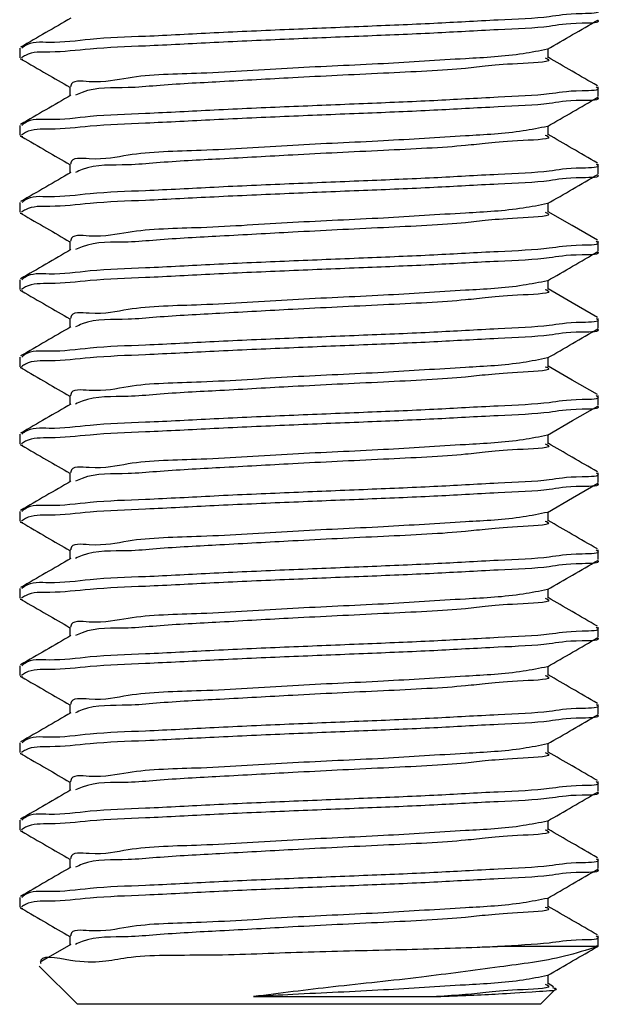
# Model space of a CAD drawing. Units: inches. Extents: x 0.3 to 21.8, y 0.2 to 16.9.
# Drawn here: x 7.1 to 7.3, y 5.4 to 5.7 of the extents above; entities that cross this region are included whole.
import ezdxf

# ---------------------------------------------------------------- set-up
doc = ezdxf.new("R2010")
doc.units = ezdxf.units.IN
doc.header["$MEASUREMENT"] = 0

msp = doc.modelspace()

# ---------------------------------------------------------------- linework, layer by layer
at = {"color": 7, "linetype": 'Continuous', "lineweight": 25}
for p, q in [((7.13939, 5.67834), (7.13939, 5.67521)), ((7.31066, 5.67521), (7.31066, 5.67816)), ((7.15563, 5.66584), (7.15563, 5.6629)), ((7.32689, 5.66271), (7.32689, 5.66584)), ((7.13939, 5.65334), (7.13939, 5.65021)), ((7.31066, 5.65021), (7.31066, 5.65315)), ((7.15563, 5.64084), (7.15563, 5.6379)), ((7.32689, 5.63771), (7.32689, 5.64084)), ((7.13939, 5.62834), (7.13939, 5.62521)), ((7.31066, 5.62521), (7.31066, 5.62815)), ((7.15563, 5.61584), (7.15563, 5.6129)), ((7.32689, 5.61271), (7.32689, 5.61584)), ((7.13939, 5.60334), (7.13939, 5.60021)), ((7.31066, 5.60021), (7.31066, 5.60315)), ((7.15563, 5.59084), (7.15563, 5.5879)), ((7.32689, 5.58771), (7.32689, 5.59084)), ((7.13939, 5.57834), (7.13939, 5.57521)), ((7.31066, 5.57521), (7.31066, 5.57815)), ((7.15563, 5.56584), (7.15563, 5.5629)), ((7.32689, 5.56271), (7.32689, 5.56584)), ((7.13939, 5.55334), (7.13939, 5.55021)), ((7.31066, 5.55021), (7.31066, 5.55315)), ((7.15563, 5.54084), (7.15563, 5.5379)), ((7.32689, 5.53771), (7.32689, 5.54084)), ((7.13939, 5.52834), (7.13939, 5.52521)), ((7.31066, 5.52521), (7.31066, 5.52815)), ((7.15563, 5.51584), (7.15563, 5.5129)), ((7.32689, 5.51271), (7.32689, 5.51584)), ((7.13939, 5.50334), (7.13939, 5.50021)), ((7.31066, 5.50021), (7.31066, 5.50315)), ((7.15563, 5.49084), (7.15563, 5.4879)), ((7.32689, 5.48771), (7.32689, 5.49084)), ((7.13939, 5.47834), (7.13939, 5.47521)), ((7.31066, 5.47521), (7.31066, 5.47816)), ((7.15563, 5.46584), (7.15563, 5.4629)), ((7.32689, 5.46271), (7.32689, 5.46584)), ((7.13939, 5.45334), (7.13939, 5.45021)), ((7.31066, 5.45021), (7.31066, 5.45316)), ((7.15563, 5.44084), (7.15563, 5.4379)), ((7.32689, 5.43771), (7.32689, 5.44084)), ((7.13939, 5.42834), (7.13939, 5.42521)), ((7.31066, 5.42521), (7.31066, 5.42816)), ((7.15563, 5.41584), (7.15563, 5.4129)), ((7.32689, 5.41271), (7.32689, 5.41584)), ((7.13939, 5.40334), (7.13939, 5.40021)), ((7.31066, 5.40021), (7.31066, 5.40316)), ((7.15563, 5.39084), (7.15563, 5.3879)), ((7.32689, 5.38744), (7.32689, 5.39084)), ((7.32669, 5.38744), (7.29424, 5.38744)), ((7.32631, 5.38771), (7.32669, 5.38744)), ((7.14576, 5.38107), (7.15813, 5.3687)), ((7.31066, 5.37521), (7.31066, 5.37816)), ((7.30816, 5.3687), (7.31314, 5.37369)), ((7.31236, 5.37441), (7.31066, 5.3754)), ((7.21515, 5.3712), (7.27446, 5.3712)), ((7.30816, 5.3687), (7.15813, 5.3687))]:
    msp.add_line(p, q, dxfattribs=at)
at = {"color": 7, "linetype": 'Continuous', "lineweight": 25, "flags": 128}
for points in [[(7.32658, 5.61617), (7.31843, 5.62089), (7.31066, 5.6254)], [(7.32658, 5.59117), (7.31843, 5.59589), (7.31066, 5.6004)], [(7.32658, 5.56617), (7.31843, 5.57089), (7.31066, 5.5754)], [(7.31042, 5.55302), (7.31857, 5.55774), (7.32671, 5.56246)], [(7.31042, 5.52802), (7.31857, 5.53274), (7.32671, 5.53746)], [(7.15599, 5.38811), (7.14785, 5.38339), (7.14605, 5.38235)]]:
    msp.add_lwpolyline(points, dxfattribs=at)
at = {"color": 7, "linetype": 'Continuous', "lineweight": 25}
for points, knots in [([(7.32621, 5.69084), (7.32636, 5.69073), (7.32797, 5.68955), (7.31713, 5.68966), (7.3105, 5.68814), (7.29242, 5.68742), (7.27314, 5.68626), (7.25032, 5.68536), (7.22665, 5.68438), (7.20306, 5.68337), (7.18163, 5.68215), (7.16361, 5.68165), (7.15106, 5.67975), (7.14277, 5.68062), (7.1404, 5.67861), (7.14008, 5.67834)], [0, 0, 0, 0, 0.002733, 0.02944, 0.0869, 0.175019, 0.286124, 0.407911, 0.535869, 0.665925, 0.784432, 0.880066, 0.950892, 0.993296, 1, 1, 1, 1]), ([(7.15599, 5.68811), (7.15328, 5.68653), (7.14785, 5.68339), (7.14242, 5.68025), (7.13971, 5.67867)], [0, 0, 0, 0, 0.499877, 1, 1, 1, 1]), ([(7.32653, 5.68746), (7.32656, 5.68744), (7.32793, 5.68638), (7.31689, 5.68658), (7.31063, 5.68499), (7.29237, 5.6843), (7.27315, 5.68313), (7.25032, 5.68223), (7.22665, 5.68126), (7.20307, 5.68024), (7.18161, 5.67905), (7.16373, 5.67846), (7.15109, 5.6768), (7.14304, 5.67731), (7.14039, 5.67551), (7.13996, 5.67521)], [0, 0, 0, 0, 0.000547, 0.0273, 0.084862, 0.173136, 0.284437, 0.406439, 0.534622, 0.664907, 0.783623, 0.879426, 0.949143, 0.991737, 1, 1, 1, 1]), ([(7.31042, 5.67802), (7.31314, 5.67959), (7.31857, 5.68274), (7.324, 5.68589), (7.32671, 5.68746)], [0, 0, 0, 0, 0.499917, 1, 1, 1, 1]), ([(7.31042, 5.67802), (7.3078, 5.67749), (7.29904, 5.67573), (7.28119, 5.67488), (7.25636, 5.67315), (7.22761, 5.67205), (7.20062, 5.67003), (7.17714, 5.66981), (7.16562, 5.66673), (7.15609, 5.66817), (7.15591, 5.66596), (7.1559, 5.66584)], [0, 0, 0, 0, 0.051526, 0.172416, 0.343806, 0.532994, 0.724418, 0.87696, 0.958148, 0.997646, 1, 1, 1, 1]), ([(7.13957, 5.67496), (7.1396, 5.67494), (7.13985, 5.67478), (7.14015, 5.67476), (7.14041, 5.67475)], [0, 0, 0, 0, 0.143382, 1, 1, 1, 1]), ([(7.14002, 5.67474), (7.14272, 5.67317), (7.14793, 5.67016), (7.15313, 5.66713), (7.15563, 5.66568)], [0, 0, 0, 0, 0.5194466, 1, 1, 1, 1]), ([(7.3097, 5.67521), (7.30997, 5.6751), (7.31292, 5.6739), (7.29393, 5.67316), (7.28382, 5.67147), (7.25543, 5.67014), (7.22999, 5.66891), (7.20525, 5.66749), (7.18745, 5.6666), (7.17267, 5.66519), (7.16344, 5.66588), (7.15821, 5.66344), (7.1575, 5.66311)], [0, 0, 0, 0, 0.005118, 0.057007, 0.178725, 0.351288, 0.541772, 0.694629, 0.828474, 0.888094, 0.984868, 1, 1, 1, 1]), ([(7.32658, 5.66617), (7.32386, 5.66775), (7.31855, 5.67082), (7.31325, 5.6739), (7.31066, 5.6754)], [0, 0, 0, 0, 0.5114451, 1, 1, 1, 1]), ([(7.32621, 5.66584), (7.32636, 5.66573), (7.32797, 5.66455), (7.31713, 5.66466), (7.3105, 5.66314), (7.29242, 5.66242), (7.27314, 5.66126), (7.25032, 5.66036), (7.22665, 5.65938), (7.20306, 5.65837), (7.18163, 5.65715), (7.16361, 5.65665), (7.15106, 5.65475), (7.14277, 5.65562), (7.1404, 5.65361), (7.14008, 5.65334)], [0, 0, 0, 0, 0.002733, 0.02944, 0.0869, 0.175019, 0.286124, 0.407911, 0.535869, 0.665925, 0.784432, 0.880066, 0.950892, 0.993296, 1, 1, 1, 1]), ([(7.15599, 5.66311), (7.15328, 5.66153), (7.14785, 5.65839), (7.14242, 5.65525), (7.13971, 5.65367)], [0, 0, 0, 0, 0.499862, 1, 1, 1, 1]), ([(7.32653, 5.66246), (7.32656, 5.66244), (7.32792, 5.66136), (7.3169, 5.6616), (7.31062, 5.65998), (7.29237, 5.65931), (7.27315, 5.65813), (7.25032, 5.65723), (7.22665, 5.65626), (7.20307, 5.65524), (7.18161, 5.65405), (7.16373, 5.65346), (7.15109, 5.6518), (7.14304, 5.65231), (7.14039, 5.65051), (7.13996, 5.65021)], [0, 0, 0, 0, 0.000551, 0.027302, 0.084864, 0.173138, 0.284439, 0.406441, 0.534624, 0.664908, 0.783624, 0.879427, 0.949144, 0.991737, 1, 1, 1, 1]), ([(7.31042, 5.65302), (7.31314, 5.65459), (7.31857, 5.65774), (7.324, 5.66089), (7.32671, 5.66246)], [0, 0, 0, 0, 0.499917, 1, 1, 1, 1]), ([(7.31042, 5.65302), (7.3078, 5.65249), (7.29904, 5.65073), (7.28119, 5.64988), (7.25636, 5.64815), (7.22761, 5.64704), (7.20062, 5.64503), (7.17714, 5.64481), (7.16562, 5.64173), (7.15609, 5.64317), (7.15591, 5.64096), (7.1559, 5.64084)], [0, 0, 0, 0, 0.051526, 0.172416, 0.343806, 0.532994, 0.724418, 0.87696, 0.958148, 0.997646, 1, 1, 1, 1]), ([(7.13957, 5.64996), (7.1396, 5.64994), (7.13985, 5.64978), (7.14015, 5.64976), (7.14041, 5.64975)], [0, 0, 0, 0, 0.143382, 1, 1, 1, 1]), ([(7.14002, 5.64974), (7.14272, 5.64817), (7.14793, 5.64516), (7.15313, 5.64213), (7.15563, 5.64068)], [0, 0, 0, 0, 0.5194466, 1, 1, 1, 1]), ([(7.3097, 5.65021), (7.30997, 5.6501), (7.31292, 5.6489), (7.29393, 5.64816), (7.28382, 5.64647), (7.25543, 5.64514), (7.22999, 5.64391), (7.20525, 5.64249), (7.18745, 5.6416), (7.17267, 5.64019), (7.16344, 5.64088), (7.15821, 5.63844), (7.1575, 5.63811)], [0, 0, 0, 0, 0.005118, 0.057007, 0.178725, 0.351288, 0.541772, 0.69463, 0.828474, 0.888094, 0.984868, 1, 1, 1, 1]), ([(7.32658, 5.64117), (7.32386, 5.64275), (7.31855, 5.64582), (7.31325, 5.6489), (7.31066, 5.6504)], [0, 0, 0, 0, 0.5114451, 1, 1, 1, 1]), ([(7.15599, 5.63811), (7.15328, 5.63653), (7.14785, 5.63339), (7.14242, 5.63025), (7.13971, 5.62867)], [0, 0, 0, 0, 0.499862, 1, 1, 1, 1]), ([(7.32621, 5.64084), (7.32636, 5.64073), (7.32797, 5.63955), (7.31713, 5.63965), (7.3105, 5.63814), (7.29242, 5.63742), (7.27314, 5.63626), (7.25032, 5.63536), (7.22665, 5.63438), (7.20306, 5.63338), (7.18163, 5.63215), (7.16361, 5.63165), (7.15106, 5.62975), (7.14277, 5.63062), (7.1404, 5.62861), (7.14008, 5.62834)], [0, 0, 0, 0, 0.00273, 0.029436, 0.086897, 0.175016, 0.286122, 0.407909, 0.535868, 0.665924, 0.784432, 0.880066, 0.950892, 0.993296, 1, 1, 1, 1]), ([(7.32653, 5.63746), (7.32656, 5.63744), (7.32792, 5.63636), (7.3169, 5.6366), (7.31062, 5.63498), (7.29237, 5.63431), (7.27315, 5.63313), (7.25032, 5.63223), (7.22665, 5.63126), (7.20307, 5.63024), (7.18161, 5.62905), (7.16373, 5.62846), (7.15109, 5.6268), (7.14304, 5.62731), (7.14039, 5.62551), (7.13996, 5.62521)], [0, 0, 0, 0, 0.000551, 0.027302, 0.084864, 0.173138, 0.284439, 0.406441, 0.534624, 0.664908, 0.783624, 0.879427, 0.949144, 0.991737, 1, 1, 1, 1]), ([(7.31042, 5.62802), (7.31314, 5.62959), (7.31857, 5.63274), (7.324, 5.63589), (7.32671, 5.63746)], [0, 0, 0, 0, 0.499917, 1, 1, 1, 1]), ([(7.31042, 5.62802), (7.3078, 5.62749), (7.29904, 5.62573), (7.28119, 5.62488), (7.25636, 5.62315), (7.22761, 5.62204), (7.20062, 5.62003), (7.17714, 5.61981), (7.16562, 5.61673), (7.15609, 5.61817), (7.15591, 5.61596), (7.1559, 5.61584)], [0, 0, 0, 0, 0.051526, 0.172416, 0.343806, 0.532994, 0.724418, 0.87696, 0.958148, 0.997646, 1, 1, 1, 1]), ([(7.3097, 5.62521), (7.30997, 5.6251), (7.31292, 5.6239), (7.29393, 5.62316), (7.28382, 5.62147), (7.25543, 5.62014), (7.22999, 5.61891), (7.20525, 5.61749), (7.18745, 5.6166), (7.17267, 5.61519), (7.16344, 5.61588), (7.15821, 5.61344), (7.1575, 5.61311)], [0, 0, 0, 0, 0.005118, 0.057007, 0.178725, 0.351288, 0.541772, 0.69463, 0.828474, 0.888094, 0.984868, 1, 1, 1, 1]), ([(7.13957, 5.62496), (7.1396, 5.62494), (7.13985, 5.62478), (7.14015, 5.62476), (7.14041, 5.62475)], [0, 0, 0, 0, 0.143382, 1, 1, 1, 1]), ([(7.14002, 5.62474), (7.14272, 5.62317), (7.14793, 5.62016), (7.15313, 5.61713), (7.15563, 5.61568)], [0, 0, 0, 0, 0.5194466, 1, 1, 1, 1]), ([(7.32621, 5.61584), (7.32636, 5.61573), (7.32797, 5.61455), (7.31713, 5.61466), (7.3105, 5.61314), (7.29242, 5.61242), (7.27314, 5.61126), (7.25032, 5.61036), (7.22665, 5.60938), (7.20306, 5.60838), (7.18163, 5.60715), (7.16361, 5.60665), (7.15106, 5.60475), (7.14277, 5.60562), (7.1404, 5.60361), (7.14008, 5.60334)], [0, 0, 0, 0, 0.00273, 0.029436, 0.086897, 0.175016, 0.286122, 0.407909, 0.535868, 0.665924, 0.784432, 0.880066, 0.950892, 0.993296, 1, 1, 1, 1]), ([(7.15599, 5.61311), (7.15328, 5.61153), (7.14785, 5.60839), (7.14242, 5.60525), (7.13971, 5.60367)], [0, 0, 0, 0, 0.499862, 1, 1, 1, 1]), ([(7.32653, 5.61246), (7.32656, 5.61244), (7.32793, 5.61138), (7.31689, 5.61159), (7.31063, 5.60999), (7.29237, 5.6093), (7.27315, 5.60813), (7.25032, 5.60723), (7.22665, 5.60626), (7.20307, 5.60524), (7.18161, 5.60405), (7.16373, 5.60346), (7.15109, 5.6018), (7.14304, 5.60231), (7.14039, 5.60051), (7.13996, 5.60021)], [0, 0, 0, 0, 0.000547, 0.027299, 0.084861, 0.173135, 0.284437, 0.406438, 0.534622, 0.664907, 0.783623, 0.879426, 0.949144, 0.991737, 1, 1, 1, 1]), ([(7.31042, 5.60302), (7.31314, 5.60459), (7.31857, 5.60774), (7.324, 5.61089), (7.32671, 5.61246)], [0, 0, 0, 0, 0.499933, 1, 1, 1, 1]), ([(7.31042, 5.60302), (7.3078, 5.60249), (7.29904, 5.60073), (7.28119, 5.59988), (7.25636, 5.59815), (7.22761, 5.59704), (7.20062, 5.59503), (7.17714, 5.59481), (7.16562, 5.59173), (7.15609, 5.59317), (7.15591, 5.59096), (7.1559, 5.59084)], [0, 0, 0, 0, 0.051526, 0.172416, 0.343806, 0.532994, 0.724418, 0.87696, 0.958148, 0.997646, 1, 1, 1, 1]), ([(7.13957, 5.59996), (7.1396, 5.59994), (7.13985, 5.59978), (7.14015, 5.59976), (7.14041, 5.59975)], [0, 0, 0, 0, 0.143382, 1, 1, 1, 1]), ([(7.14002, 5.59974), (7.14272, 5.59817), (7.14793, 5.59515), (7.15313, 5.59213), (7.15563, 5.59068)], [0, 0, 0, 0, 0.519479, 1, 1, 1, 1]), ([(7.3097, 5.60021), (7.30997, 5.6001), (7.31292, 5.5989), (7.29393, 5.59816), (7.28382, 5.59647), (7.25543, 5.59513), (7.22999, 5.59391), (7.20525, 5.59249), (7.18745, 5.5916), (7.17267, 5.59019), (7.16344, 5.59088), (7.15821, 5.58844), (7.1575, 5.58811)], [0, 0, 0, 0, 0.005118, 0.057007, 0.178725, 0.351289, 0.541772, 0.69463, 0.828474, 0.888094, 0.984868, 1, 1, 1, 1]), ([(7.32621, 5.59084), (7.32636, 5.59073), (7.32797, 5.58955), (7.31713, 5.58966), (7.3105, 5.58814), (7.29242, 5.58742), (7.27314, 5.58626), (7.25032, 5.58536), (7.22665, 5.58438), (7.20306, 5.58338), (7.18163, 5.58215), (7.16361, 5.58165), (7.15106, 5.57975), (7.14277, 5.58062), (7.1404, 5.57861), (7.14008, 5.57834)], [0, 0, 0, 0, 0.00273, 0.029436, 0.086897, 0.175016, 0.286122, 0.407909, 0.535868, 0.665924, 0.784432, 0.880066, 0.950892, 0.993296, 1, 1, 1, 1]), ([(7.15599, 5.58811), (7.15328, 5.58653), (7.14785, 5.58339), (7.14242, 5.58025), (7.13971, 5.57867)], [0, 0, 0, 0, 0.499862, 1, 1, 1, 1]), ([(7.32653, 5.58746), (7.32656, 5.58744), (7.32793, 5.58638), (7.31689, 5.58658), (7.31063, 5.58499), (7.29237, 5.5843), (7.27315, 5.58313), (7.25032, 5.58223), (7.22665, 5.58126), (7.20307, 5.58024), (7.18161, 5.57905), (7.16373, 5.57846), (7.15109, 5.5768), (7.14304, 5.57731), (7.14039, 5.57551), (7.13996, 5.57521)], [0, 0, 0, 0, 0.000547, 0.0273, 0.084861, 0.173135, 0.284437, 0.406439, 0.534622, 0.664907, 0.783624, 0.879426, 0.949144, 0.991737, 1, 1, 1, 1]), ([(7.31042, 5.57802), (7.31314, 5.57959), (7.31857, 5.58274), (7.324, 5.58589), (7.32671, 5.58746)], [0, 0, 0, 0, 0.499933, 1, 1, 1, 1]), ([(7.31042, 5.57802), (7.3078, 5.57749), (7.29904, 5.57573), (7.28119, 5.57488), (7.25636, 5.57315), (7.22761, 5.57204), (7.20062, 5.57003), (7.17714, 5.56981), (7.16562, 5.56673), (7.15609, 5.56817), (7.15591, 5.56596), (7.1559, 5.56584)], [0, 0, 0, 0, 0.051526, 0.172416, 0.343806, 0.532994, 0.724418, 0.87696, 0.958148, 0.997646, 1, 1, 1, 1]), ([(7.13957, 5.57496), (7.1396, 5.57494), (7.13985, 5.57478), (7.14015, 5.57476), (7.14041, 5.57475)], [0, 0, 0, 0, 0.143382, 1, 1, 1, 1]), ([(7.14002, 5.57474), (7.14272, 5.57317), (7.14793, 5.57015), (7.15313, 5.56713), (7.15563, 5.56568)], [0, 0, 0, 0, 0.519479, 1, 1, 1, 1]), ([(7.3097, 5.57521), (7.30997, 5.57511), (7.31292, 5.5739), (7.29393, 5.57316), (7.28382, 5.57147), (7.25543, 5.57013), (7.22999, 5.56891), (7.20525, 5.56749), (7.18745, 5.5666), (7.17267, 5.56519), (7.16344, 5.56588), (7.15821, 5.56344), (7.1575, 5.56311)], [0, 0, 0, 0, 0.005118, 0.057007, 0.178725, 0.351289, 0.541772, 0.69463, 0.828474, 0.888094, 0.984868, 1, 1, 1, 1]), ([(7.32621, 5.56584), (7.32636, 5.56573), (7.32797, 5.56455), (7.31713, 5.56466), (7.3105, 5.56314), (7.29242, 5.56242), (7.27314, 5.56126), (7.25032, 5.56036), (7.22665, 5.55938), (7.20306, 5.55838), (7.18163, 5.55715), (7.16361, 5.55665), (7.15106, 5.55475), (7.14277, 5.55562), (7.1404, 5.55361), (7.14008, 5.55334)], [0, 0, 0, 0, 0.00273, 0.029436, 0.086897, 0.175016, 0.286122, 0.407909, 0.535868, 0.665924, 0.784432, 0.880066, 0.950892, 0.993296, 1, 1, 1, 1]), ([(7.15599, 5.56311), (7.15328, 5.56153), (7.14785, 5.55839), (7.14242, 5.55525), (7.13971, 5.55367)], [0, 0, 0, 0, 0.499862, 1, 1, 1, 1]), ([(7.32653, 5.56246), (7.32656, 5.56244), (7.32793, 5.56138), (7.31689, 5.56158), (7.31063, 5.55999), (7.29237, 5.5593), (7.27315, 5.55813), (7.25032, 5.55723), (7.22665, 5.55626), (7.20307, 5.55524), (7.18161, 5.55405), (7.16373, 5.55346), (7.15109, 5.5518), (7.14303, 5.55231), (7.14039, 5.55051), (7.13996, 5.55021)], [0, 0, 0, 0, 0.000547, 0.0273, 0.084861, 0.173135, 0.284436, 0.406437, 0.534621, 0.664905, 0.783621, 0.879423, 0.949141, 0.991734, 1, 1, 1, 1]), ([(7.31042, 5.55302), (7.3078, 5.55249), (7.29904, 5.55073), (7.28119, 5.54988), (7.25636, 5.54815), (7.22761, 5.54704), (7.20062, 5.54503), (7.17714, 5.54481), (7.16562, 5.54173), (7.15609, 5.54317), (7.15591, 5.54096), (7.1559, 5.54084)], [0, 0, 0, 0, 0.051526, 0.172416, 0.343806, 0.532994, 0.724418, 0.87696, 0.958148, 0.997646, 1, 1, 1, 1]), ([(7.13957, 5.54996), (7.1396, 5.54994), (7.13985, 5.54978), (7.14015, 5.54976), (7.14041, 5.54975)], [0, 0, 0, 0, 0.143382, 1, 1, 1, 1]), ([(7.14002, 5.54974), (7.14272, 5.54817), (7.14793, 5.54515), (7.15313, 5.54213), (7.15563, 5.54068)], [0, 0, 0, 0, 0.519479, 1, 1, 1, 1]), ([(7.3097, 5.55021), (7.30997, 5.55011), (7.31292, 5.5489), (7.29393, 5.54816), (7.28382, 5.54647), (7.25543, 5.54513), (7.22999, 5.54391), (7.20525, 5.54249), (7.18745, 5.5416), (7.17267, 5.54019), (7.16344, 5.54088), (7.15821, 5.53844), (7.1575, 5.53811)], [0, 0, 0, 0, 0.005118, 0.057007, 0.178725, 0.351289, 0.541772, 0.69463, 0.828474, 0.888095, 0.984868, 1, 1, 1, 1]), ([(7.32658, 5.54117), (7.32386, 5.54274), (7.31855, 5.54582), (7.31325, 5.5489), (7.31066, 5.5504)], [0, 0, 0, 0, 0.511429, 1, 1, 1, 1]), ([(7.32621, 5.54084), (7.32636, 5.54073), (7.32797, 5.53955), (7.31713, 5.53966), (7.3105, 5.53815), (7.29242, 5.53742), (7.27314, 5.53626), (7.25032, 5.53536), (7.22665, 5.53438), (7.20306, 5.53338), (7.18163, 5.53215), (7.16361, 5.53165), (7.15106, 5.52975), (7.14277, 5.53062), (7.1404, 5.52861), (7.14008, 5.52834)], [0, 0, 0, 0, 0.00273, 0.029436, 0.086897, 0.175016, 0.286122, 0.407909, 0.535868, 0.665924, 0.784432, 0.880066, 0.950892, 0.993296, 1, 1, 1, 1]), ([(7.15599, 5.53811), (7.15328, 5.53653), (7.14785, 5.53339), (7.14242, 5.53025), (7.13971, 5.52867)], [0, 0, 0, 0, 0.499862, 1, 1, 1, 1]), ([(7.32653, 5.53746), (7.32656, 5.53744), (7.32793, 5.53638), (7.31689, 5.53658), (7.31063, 5.53499), (7.29237, 5.5343), (7.27315, 5.53313), (7.25032, 5.53223), (7.22665, 5.53126), (7.20307, 5.53024), (7.18161, 5.52905), (7.16373, 5.52846), (7.15109, 5.5268), (7.14304, 5.52731), (7.14039, 5.52551), (7.13996, 5.52521)], [0, 0, 0, 0, 0.000547, 0.0273, 0.084862, 0.173135, 0.284437, 0.406438, 0.534622, 0.664907, 0.783623, 0.879425, 0.949143, 0.991737, 1, 1, 1, 1]), ([(7.31042, 5.52802), (7.3078, 5.52749), (7.29904, 5.52573), (7.28119, 5.52488), (7.25636, 5.52315), (7.22761, 5.52204), (7.20062, 5.52003), (7.17714, 5.51981), (7.16562, 5.51673), (7.15609, 5.51817), (7.15591, 5.51596), (7.1559, 5.51584)], [0, 0, 0, 0, 0.051527, 0.172417, 0.343806, 0.532995, 0.724418, 0.876961, 0.958148, 0.997646, 1, 1, 1, 1]), ([(7.13957, 5.52496), (7.1396, 5.52494), (7.13985, 5.52478), (7.14015, 5.52476), (7.14041, 5.52475)], [0, 0, 0, 0, 0.143382, 1, 1, 1, 1]), ([(7.14002, 5.52474), (7.14272, 5.52317), (7.14793, 5.52015), (7.15313, 5.51713), (7.15563, 5.51568)], [0, 0, 0, 0, 0.519479, 1, 1, 1, 1]), ([(7.3097, 5.52521), (7.30997, 5.52511), (7.31292, 5.5239), (7.29393, 5.52316), (7.28382, 5.52147), (7.25543, 5.52013), (7.22999, 5.51891), (7.20525, 5.51749), (7.18745, 5.5166), (7.17267, 5.51519), (7.16345, 5.51588), (7.15821, 5.51344), (7.1575, 5.51311)], [0, 0, 0, 0, 0.005118, 0.057007, 0.178726, 0.351289, 0.541773, 0.694631, 0.828476, 0.888097, 0.984871, 1, 1, 1, 1]), ([(7.32658, 5.51617), (7.32386, 5.51774), (7.31855, 5.52082), (7.31325, 5.5239), (7.31066, 5.5254)], [0, 0, 0, 0, 0.511429, 1, 1, 1, 1]), ([(7.32621, 5.51584), (7.32636, 5.51573), (7.32797, 5.51455), (7.31713, 5.51466), (7.3105, 5.51314), (7.29242, 5.51242), (7.27314, 5.51126), (7.25032, 5.51036), (7.22665, 5.50938), (7.20306, 5.50838), (7.18163, 5.50715), (7.16361, 5.50665), (7.15106, 5.50474), (7.14277, 5.50562), (7.1404, 5.50361), (7.14008, 5.50334)], [0, 0, 0, 0, 0.002734, 0.029438, 0.086899, 0.175018, 0.286124, 0.407911, 0.535869, 0.665925, 0.784433, 0.880067, 0.950893, 0.993296, 1, 1, 1, 1]), ([(7.15599, 5.51311), (7.15328, 5.51153), (7.14785, 5.50839), (7.14242, 5.50525), (7.13971, 5.50367)], [0, 0, 0, 0, 0.499862, 1, 1, 1, 1]), ([(7.32653, 5.51246), (7.32656, 5.51244), (7.32793, 5.51138), (7.31689, 5.51158), (7.31063, 5.50999), (7.29237, 5.5093), (7.27315, 5.50813), (7.25032, 5.50723), (7.22665, 5.50626), (7.20307, 5.50524), (7.18161, 5.50405), (7.16373, 5.50346), (7.15109, 5.5018), (7.14304, 5.50231), (7.14039, 5.50051), (7.13996, 5.50021)], [0, 0, 0, 0, 0.000547, 0.0273, 0.084862, 0.173135, 0.284437, 0.406438, 0.534622, 0.664907, 0.783623, 0.879425, 0.949143, 0.991737, 1, 1, 1, 1]), ([(7.31042, 5.50302), (7.31314, 5.50459), (7.31857, 5.50774), (7.324, 5.51089), (7.32671, 5.51246)], [0, 0, 0, 0, 0.499917, 1, 1, 1, 1]), ([(7.31042, 5.50302), (7.3078, 5.50249), (7.29904, 5.50073), (7.28119, 5.49988), (7.25636, 5.49815), (7.22761, 5.49704), (7.20062, 5.49503), (7.17714, 5.49481), (7.16562, 5.49173), (7.15609, 5.49317), (7.15591, 5.49096), (7.1559, 5.49084)], [0, 0, 0, 0, 0.051527, 0.172417, 0.343806, 0.532995, 0.724418, 0.876961, 0.958148, 0.997646, 1, 1, 1, 1]), ([(7.13957, 5.49996), (7.1396, 5.49994), (7.13985, 5.49978), (7.14015, 5.49976), (7.14041, 5.49975)], [0, 0, 0, 0, 0.143382, 1, 1, 1, 1]), ([(7.14002, 5.49974), (7.14272, 5.49817), (7.14793, 5.49516), (7.15313, 5.49213), (7.15563, 5.49068)], [0, 0, 0, 0, 0.519479, 1, 1, 1, 1]), ([(7.3097, 5.50021), (7.30997, 5.50011), (7.31292, 5.4989), (7.29393, 5.49816), (7.28382, 5.49647), (7.25543, 5.49514), (7.22999, 5.49391), (7.20525, 5.49249), (7.18745, 5.4916), (7.17267, 5.49019), (7.16345, 5.49088), (7.15821, 5.48844), (7.1575, 5.48811)], [0, 0, 0, 0, 0.005118, 0.057007, 0.178726, 0.351289, 0.541773, 0.694631, 0.828476, 0.888097, 0.984871, 1, 1, 1, 1]), ([(7.32658, 5.49117), (7.32386, 5.49275), (7.31855, 5.49582), (7.31325, 5.4989), (7.31066, 5.5004)], [0, 0, 0, 0, 0.511429, 1, 1, 1, 1]), ([(7.15599, 5.48811), (7.15328, 5.48653), (7.14785, 5.48339), (7.14242, 5.48025), (7.13971, 5.47867)], [0, 0, 0, 0, 0.499862, 1, 1, 1, 1]), ([(7.32621, 5.49084), (7.32636, 5.49073), (7.32797, 5.48955), (7.31713, 5.48966), (7.3105, 5.48814), (7.29242, 5.48742), (7.27314, 5.48626), (7.25032, 5.48536), (7.22665, 5.48438), (7.20306, 5.48338), (7.18163, 5.48215), (7.16361, 5.48165), (7.15106, 5.47974), (7.14277, 5.48062), (7.1404, 5.47861), (7.14008, 5.47834)], [0, 0, 0, 0, 0.002734, 0.029438, 0.086899, 0.175018, 0.286124, 0.407911, 0.535869, 0.665925, 0.784433, 0.880067, 0.950893, 0.993296, 1, 1, 1, 1]), ([(7.32653, 5.48746), (7.32656, 5.48744), (7.32793, 5.48638), (7.31689, 5.48658), (7.31063, 5.48499), (7.29237, 5.4843), (7.27315, 5.48313), (7.25032, 5.48223), (7.22665, 5.48126), (7.20307, 5.48024), (7.18161, 5.47905), (7.16373, 5.47846), (7.15109, 5.4768), (7.14304, 5.47731), (7.14039, 5.47551), (7.13996, 5.47521)], [0, 0, 0, 0, 0.000547, 0.0273, 0.084862, 0.173135, 0.284437, 0.406438, 0.534622, 0.664907, 0.783623, 0.879425, 0.949143, 0.991737, 1, 1, 1, 1]), ([(7.31042, 5.47802), (7.31314, 5.47959), (7.31857, 5.48274), (7.324, 5.48589), (7.32671, 5.48746)], [0, 0, 0, 0, 0.499917, 1, 1, 1, 1]), ([(7.31042, 5.47802), (7.3078, 5.47749), (7.29904, 5.47573), (7.28119, 5.47488), (7.25636, 5.47315), (7.22761, 5.47204), (7.20062, 5.47003), (7.17714, 5.46981), (7.16562, 5.46673), (7.15609, 5.46817), (7.15591, 5.46596), (7.1559, 5.46584)], [0, 0, 0, 0, 0.051527, 0.172417, 0.343807, 0.532995, 0.724418, 0.876961, 0.958148, 0.997646, 1, 1, 1, 1]), ([(7.32658, 5.46617), (7.32386, 5.46775), (7.31855, 5.47082), (7.31325, 5.4739), (7.31066, 5.4754)], [0, 0, 0, 0, 0.511429, 1, 1, 1, 1]), ([(7.13957, 5.47496), (7.1396, 5.47494), (7.13985, 5.47478), (7.14015, 5.47476), (7.14041, 5.47475)], [0, 0, 0, 0, 0.144023, 1, 1, 1, 1]), ([(7.14002, 5.47474), (7.14272, 5.47317), (7.14793, 5.47016), (7.15313, 5.46713), (7.15563, 5.46568)], [0, 0, 0, 0, 0.519479, 1, 1, 1, 1]), ([(7.3097, 5.47521), (7.30997, 5.4751), (7.31292, 5.4739), (7.29394, 5.47316), (7.28382, 5.47147), (7.25543, 5.47014), (7.22999, 5.46891), (7.20525, 5.46749), (7.18745, 5.4666), (7.17267, 5.46519), (7.16345, 5.46588), (7.15821, 5.46344), (7.1575, 5.46311)], [0, 0, 0, 0, 0.005121, 0.057009, 0.178727, 0.351291, 0.541774, 0.694632, 0.828476, 0.888097, 0.984871, 1, 1, 1, 1]), ([(7.32621, 5.46584), (7.32636, 5.46573), (7.32797, 5.46455), (7.31713, 5.46466), (7.3105, 5.46314), (7.29242, 5.46242), (7.27314, 5.46126), (7.25032, 5.46036), (7.22665, 5.45938), (7.20306, 5.45838), (7.18163, 5.45715), (7.16361, 5.45665), (7.15106, 5.45474), (7.14276, 5.45563), (7.1404, 5.45361), (7.14008, 5.45334)], [0, 0, 0, 0, 0.002733, 0.029438, 0.086899, 0.175017, 0.286123, 0.40791, 0.535867, 0.665922, 0.78443, 0.880064, 0.950889, 0.993292, 1, 1, 1, 1]), ([(7.15599, 5.46311), (7.15328, 5.46153), (7.14785, 5.45839), (7.14242, 5.45525), (7.13971, 5.45367)], [0, 0, 0, 0, 0.499862, 1, 1, 1, 1]), ([(7.32653, 5.46246), (7.32656, 5.46244), (7.32793, 5.46138), (7.31689, 5.46158), (7.31063, 5.45999), (7.29237, 5.4593), (7.27315, 5.45813), (7.25032, 5.45723), (7.22665, 5.45626), (7.20307, 5.45524), (7.18161, 5.45405), (7.16373, 5.45346), (7.15109, 5.4518), (7.14304, 5.45231), (7.14039, 5.45051), (7.13996, 5.45021)], [0, 0, 0, 0, 0.000547, 0.0273, 0.084862, 0.173135, 0.284437, 0.406438, 0.534622, 0.664907, 0.783623, 0.879425, 0.949143, 0.991737, 1, 1, 1, 1]), ([(7.31042, 5.45302), (7.31314, 5.45459), (7.31857, 5.45774), (7.324, 5.46089), (7.32671, 5.46246)], [0, 0, 0, 0, 0.499917, 1, 1, 1, 1]), ([(7.31042, 5.45302), (7.3078, 5.45249), (7.29904, 5.45073), (7.28119, 5.44988), (7.25636, 5.44814), (7.22761, 5.44705), (7.20062, 5.44503), (7.17714, 5.44481), (7.16562, 5.44173), (7.15609, 5.44317), (7.15591, 5.44096), (7.1559, 5.44084)], [0, 0, 0, 0, 0.051527, 0.172417, 0.343807, 0.532995, 0.724418, 0.876961, 0.95815, 0.997646, 1, 1, 1, 1]), ([(7.13957, 5.44996), (7.1396, 5.44994), (7.13985, 5.44978), (7.14015, 5.44976), (7.14041, 5.44975)], [0, 0, 0, 0, 0.144023, 1, 1, 1, 1]), ([(7.3097, 5.45021), (7.30997, 5.45011), (7.31292, 5.4489), (7.29394, 5.44816), (7.28382, 5.44647), (7.25543, 5.44514), (7.22999, 5.44391), (7.20525, 5.44249), (7.18745, 5.4416), (7.17267, 5.44019), (7.16345, 5.44088), (7.15821, 5.43844), (7.1575, 5.43811)], [0, 0, 0, 0, 0.005121, 0.057009, 0.178727, 0.351291, 0.541774, 0.694632, 0.828476, 0.888097, 0.984871, 1, 1, 1, 1]), ([(7.32658, 5.44117), (7.32386, 5.44275), (7.31855, 5.44582), (7.31325, 5.4489), (7.31066, 5.4504)], [0, 0, 0, 0, 0.511429, 1, 1, 1, 1]), ([(7.14002, 5.44974), (7.14272, 5.44817), (7.14793, 5.44516), (7.15313, 5.44213), (7.15563, 5.44068)], [0, 0, 0, 0, 0.5194635, 1, 1, 1, 1]), ([(7.32621, 5.44084), (7.32636, 5.44073), (7.32797, 5.43955), (7.31713, 5.43966), (7.3105, 5.43814), (7.29242, 5.43742), (7.27314, 5.43626), (7.25032, 5.43536), (7.22665, 5.43438), (7.20306, 5.43338), (7.18163, 5.43215), (7.16361, 5.43165), (7.15106, 5.42974), (7.14276, 5.43063), (7.1404, 5.42861), (7.14008, 5.42834)], [0, 0, 0, 0, 0.002733, 0.02944, 0.086899, 0.175018, 0.286123, 0.40791, 0.535868, 0.665923, 0.78443, 0.880064, 0.950889, 0.993292, 1, 1, 1, 1]), ([(7.15599, 5.43811), (7.15328, 5.43653), (7.14785, 5.43339), (7.14242, 5.43025), (7.13971, 5.42867)], [0, 0, 0, 0, 0.499846, 1, 1, 1, 1]), ([(7.32653, 5.43746), (7.32656, 5.43744), (7.32793, 5.43638), (7.31689, 5.43658), (7.31063, 5.43499), (7.29237, 5.4343), (7.27315, 5.43313), (7.25032, 5.43223), (7.22665, 5.43126), (7.20307, 5.43024), (7.18161, 5.42905), (7.16373, 5.42846), (7.15109, 5.4268), (7.14304, 5.42731), (7.14039, 5.42551), (7.13996, 5.42521)], [0, 0, 0, 0, 0.000547, 0.0273, 0.084862, 0.173136, 0.284437, 0.406438, 0.534622, 0.664907, 0.783623, 0.879425, 0.949143, 0.991737, 1, 1, 1, 1]), ([(7.31042, 5.42802), (7.31314, 5.42959), (7.31857, 5.43274), (7.324, 5.43589), (7.32671, 5.43746)], [0, 0, 0, 0, 0.499917, 1, 1, 1, 1]), ([(7.31042, 5.42802), (7.3078, 5.42749), (7.29904, 5.42573), (7.28119, 5.42488), (7.25636, 5.42315), (7.22761, 5.42205), (7.20062, 5.42003), (7.17714, 5.41981), (7.16562, 5.41673), (7.15609, 5.41817), (7.15591, 5.41596), (7.1559, 5.41584)], [0, 0, 0, 0, 0.051527, 0.172417, 0.343807, 0.532995, 0.724418, 0.876961, 0.95815, 0.997646, 1, 1, 1, 1]), ([(7.13957, 5.42496), (7.1396, 5.42494), (7.13985, 5.42478), (7.14015, 5.42476), (7.14041, 5.42475)], [0, 0, 0, 0, 0.1439857, 1, 1, 1, 1]), ([(7.14002, 5.42474), (7.14272, 5.42317), (7.14793, 5.42016), (7.15313, 5.41713), (7.15563, 5.41568)], [0, 0, 0, 0, 0.5194635, 1, 1, 1, 1]), ([(7.3097, 5.42521), (7.30997, 5.4251), (7.31292, 5.4239), (7.29393, 5.42316), (7.28382, 5.42147), (7.25543, 5.42014), (7.22999, 5.41891), (7.20525, 5.41749), (7.18745, 5.4166), (7.17267, 5.41519), (7.16345, 5.41588), (7.15821, 5.41344), (7.1575, 5.41311)], [0, 0, 0, 0, 0.005118, 0.057006, 0.178725, 0.351289, 0.541773, 0.694631, 0.828476, 0.888096, 0.984871, 1, 1, 1, 1]), ([(7.32658, 5.41617), (7.32386, 5.41775), (7.31855, 5.42082), (7.31325, 5.4239), (7.31066, 5.4254)], [0, 0, 0, 0, 0.511429, 1, 1, 1, 1]), ([(7.32621, 5.41584), (7.32636, 5.41573), (7.32797, 5.41455), (7.31713, 5.41466), (7.3105, 5.41315), (7.29242, 5.41242), (7.27314, 5.41126), (7.25032, 5.41036), (7.22665, 5.40938), (7.20306, 5.40838), (7.18163, 5.40715), (7.16361, 5.40665), (7.15106, 5.40475), (7.14277, 5.40562), (7.1404, 5.40361), (7.14008, 5.40334)], [0, 0, 0, 0, 0.002733, 0.02944, 0.0869, 0.175018, 0.286124, 0.407911, 0.535869, 0.665925, 0.784432, 0.880066, 0.950892, 0.993296, 1, 1, 1, 1]), ([(7.15599, 5.41311), (7.15328, 5.41153), (7.14785, 5.40839), (7.14242, 5.40525), (7.13971, 5.40367)], [0, 0, 0, 0, 0.499846, 1, 1, 1, 1]), ([(7.32653, 5.41246), (7.32656, 5.41244), (7.32793, 5.41138), (7.31689, 5.41158), (7.31063, 5.40999), (7.29237, 5.4093), (7.27315, 5.40813), (7.25032, 5.40723), (7.22665, 5.40626), (7.20307, 5.40524), (7.18161, 5.40405), (7.16373, 5.40346), (7.15109, 5.4018), (7.14304, 5.40231), (7.14039, 5.40051), (7.13996, 5.40021)], [0, 0, 0, 0, 0.000547, 0.0273, 0.084862, 0.173136, 0.284437, 0.406438, 0.534622, 0.664907, 0.783623, 0.879425, 0.949143, 0.991737, 1, 1, 1, 1]), ([(7.31042, 5.40302), (7.31314, 5.40459), (7.31857, 5.40774), (7.324, 5.41089), (7.32671, 5.41246)], [0, 0, 0, 0, 0.499917, 1, 1, 1, 1]), ([(7.31042, 5.40302), (7.3078, 5.40249), (7.29904, 5.40073), (7.28119, 5.39988), (7.25636, 5.39815), (7.22761, 5.39705), (7.20062, 5.39503), (7.17714, 5.39481), (7.16562, 5.39173), (7.15609, 5.39317), (7.15591, 5.39096), (7.1559, 5.39084)], [0, 0, 0, 0, 0.051526, 0.172416, 0.343806, 0.532995, 0.724419, 0.876962, 0.95815, 0.997646, 1, 1, 1, 1]), ([(7.13957, 5.39996), (7.1396, 5.39994), (7.13985, 5.39978), (7.14015, 5.39976), (7.14041, 5.39975)], [0, 0, 0, 0, 0.1439857, 1, 1, 1, 1]), ([(7.14002, 5.39974), (7.14272, 5.39817), (7.14793, 5.39516), (7.15313, 5.39213), (7.15563, 5.39068)], [0, 0, 0, 0, 0.5194635, 1, 1, 1, 1]), ([(7.3097, 5.40021), (7.30997, 5.4001), (7.31292, 5.3989), (7.29393, 5.39816), (7.28382, 5.39647), (7.25543, 5.39514), (7.22999, 5.39391), (7.20525, 5.39249), (7.18745, 5.3916), (7.17267, 5.39019), (7.16345, 5.39088), (7.15821, 5.38844), (7.1575, 5.38811)], [0, 0, 0, 0, 0.005118, 0.057006, 0.178725, 0.351289, 0.541773, 0.694631, 0.828476, 0.888096, 0.984871, 1, 1, 1, 1]), ([(7.32658, 5.39117), (7.32386, 5.39275), (7.31855, 5.39582), (7.31325, 5.3989), (7.31066, 5.4004)], [0, 0, 0, 0, 0.511429, 1, 1, 1, 1]), ([(7.32621, 5.39084), (7.32636, 5.39073), (7.32797, 5.38955), (7.31712, 5.38966), (7.31059, 5.38812), (7.29988, 5.38779), (7.29431, 5.38744), (7.29424, 5.38744)], [0, 0, 0, 0, 0.015521, 0.167164, 0.493436, 0.993789, 1, 1, 1, 1]), ([(7.14631, 5.3819), (7.14629, 5.38199), (7.1455, 5.38525), (7.16213, 5.38095), (7.17487, 5.38501), (7.20148, 5.38436), (7.2292, 5.38571), (7.25882, 5.38629), (7.28048, 5.38695), (7.29203, 5.38736), (7.29424, 5.38744)], [0, 0, 0, 0, 0.001841, 0.066709, 0.190368, 0.360591, 0.56097, 0.766271, 0.955393, 1, 1, 1, 1]), ([(7.32669, 5.38744), (7.32313, 5.38631), (7.31279, 5.38302), (7.29349, 5.38072), (7.26854, 5.37719), (7.24186, 5.37456), (7.22374, 5.37228), (7.21515, 5.3712)], [0, 0, 0, 0, 0.099173, 0.287828, 0.514489, 0.769716, 1, 1, 1, 1]), ([(7.31042, 5.37802), (7.31314, 5.37959), (7.31857, 5.38274), (7.324, 5.38589), (7.32671, 5.38746)], [0, 0, 0, 0, 0.499917, 1, 1, 1, 1]), ([(7.31042, 5.37802), (7.3078, 5.37749), (7.29904, 5.37573), (7.28119, 5.37488), (7.25633, 5.37317), (7.23341, 5.3722), (7.21939, 5.37143), (7.21515, 5.3712)], [0, 0, 0, 0, 0.083789, 0.280374, 0.559079, 0.866727, 1, 1, 1, 1]), ([(7.3097, 5.37521), (7.30997, 5.3751), (7.31292, 5.3739), (7.29384, 5.37316), (7.28772, 5.37199), (7.27777, 5.3714), (7.27446, 5.3712)], [0, 0, 0, 0, 0.021366, 0.237964, 0.746062, 1, 1, 1, 1]), ([(7.27446, 5.3712), (7.28181, 5.3715), (7.29406, 5.372), (7.30184, 5.37254), (7.31499, 5.37335), (7.31253, 5.3739), (7.31212, 5.37399)], [0, 0, 0, 0, 0.503036, 0.838492, 0.972819, 1, 1, 1, 1])]:
    msp.add_open_spline(points, degree=3, knots=knots, dxfattribs=at)

doc.saveas('drawing.dxf')
